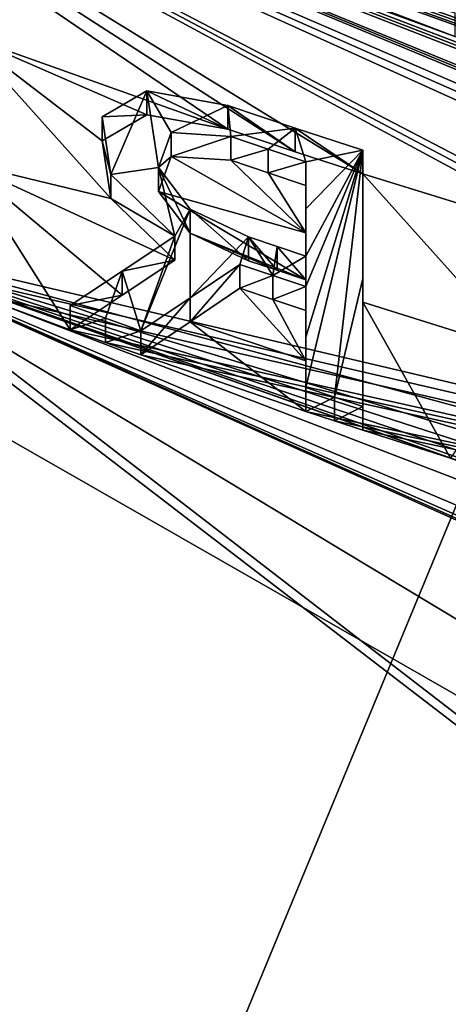
# Model space of a CAD drawing. Units: millimetres. Extents: x -60 to 60, y -59 to 26.
# Drawn here: x -6 to -5, y -53 to -51 of the extents above; entities that cross this region are included whole.
import ezdxf

# ---------------------------------------------------------------- set-up
doc = ezdxf.new("R2010")
doc.units = ezdxf.units.MM
doc.header["$LTSCALE"] = 65.185185
for name, color, linetype in [('140', 7, 'CONTINUOUS'), ('141', 7, 'CONTINUOUS'), ('142', 7, 'CONTINUOUS'), ('143', 7, 'CONTINUOUS'), ('144', 7, 'CONTINUOUS'), ('145', 7, 'CONTINUOUS'), ('146', 7, 'CONTINUOUS'), ('147', 7, 'CONTINUOUS'), ('148', 7, 'CONTINUOUS'), ('149', 7, 'CONTINUOUS'), ('150', 7, 'CONTINUOUS'), ('151', 7, 'CONTINUOUS'), ('152', 7, 'CONTINUOUS'), ('158', 7, 'CONTINUOUS'), ('159', 7, 'CONTINUOUS'), ('161', 7, 'CONTINUOUS'), ('164', 7, 'CONTINUOUS'), ('28', 7, 'CONTINUOUS'), ('73', 7, 'CONTINUOUS')]:
    doc.layers.add(name, color=color, linetype=linetype)

msp = doc.modelspace()

# ---------------------------------------------------------------- linework, layer by layer
at = {"layer": '140', "color": 7, "linetype": 'Continuous'}
for points in [[(-5.6033, -51.0605, 158.5499), (-5.6033, -51.2911, 158.8304), (-5.6033, -51.0179, 158.5832), (-5.6033, -51.0605, 158.5499)], [(-5.6033, -51.0179, 158.5832), (-5.6033, -51.2911, 158.8304), (-5.6033, -51.2484, 158.8637), (-5.6033, -51.0179, 158.5832)], [(-5.6033, -51.2911, 158.8304), (-5.6033, -51.5214, 159.1099), (-5.6033, -51.2484, 158.8637), (-5.6033, -51.2911, 158.8304)], [(-5.6033, -51.2484, 158.8637), (-5.6033, -51.5214, 159.1099), (-5.6033, -51.4788, 159.1433), (-5.6033, -51.2484, 158.8637)]]:
    msp.add_3dface(points, dxfattribs=at)
at = {"layer": '141', "color": 7, "linetype": 'Continuous'}
for points in [[(-5.8461, -50.98, 158.6128), (-5.7249, -51.0207, 158.5811), (-5.8461, -50.9371, 158.6464), (-5.8461, -50.98, 158.6128)], [(-5.8461, -50.9371, 158.6464), (-5.7249, -51.0207, 158.5811), (-5.7249, -50.9779, 158.6145), (-5.8461, -50.9371, 158.6464)], [(-5.7249, -51.0207, 158.5811), (-5.6033, -51.0605, 158.5499), (-5.7249, -50.9779, 158.6145), (-5.7249, -51.0207, 158.5811)], [(-5.6033, -51.0605, 158.5499), (-5.6033, -51.0179, 158.5832), (-5.7249, -50.9779, 158.6145), (-5.6033, -51.0605, 158.5499)]]:
    msp.add_3dface(points, dxfattribs=at)
at = {"layer": '142', "color": 7, "linetype": 'Continuous'}
for points in [[(-6.0717, -50.958, 158.8296), (-5.9919, -50.9543, 158.682), (-5.9918, -50.9111, 158.7157), (-6.0717, -50.958, 158.8296)], [(-5.9919, -50.9543, 158.682), (-5.8461, -50.98, 158.6128), (-5.9918, -50.9111, 158.7157), (-5.9919, -50.9543, 158.682)], [(-5.8461, -50.98, 158.6128), (-5.8461, -50.9371, 158.6464), (-5.9918, -50.9111, 158.7157), (-5.8461, -50.98, 158.6128)], [(-6.0717, -51.0012, 158.7959), (-5.9919, -50.9543, 158.682), (-6.0717, -50.958, 158.8296), (-6.0717, -51.0012, 158.7959)], [(-6.0565, -51.0614, 158.9451), (-6.0717, -51.0012, 158.7959), (-6.0717, -50.958, 158.8296), (-6.0565, -51.0614, 158.9451)], [(-6.0565, -51.1046, 158.9113), (-6.0717, -51.0012, 158.7959), (-6.0565, -51.0614, 158.9451), (-6.0565, -51.1046, 158.9113)], [(-5.9415, -51.1724, 158.9992), (-6.0565, -51.1046, 158.9113), (-6.0565, -51.0614, 158.9451), (-5.9415, -51.1724, 158.9992)], [(-5.9415, -51.2155, 158.9656), (-6.0565, -51.1046, 158.9113), (-5.9415, -51.1724, 158.9992), (-5.9415, -51.2155, 158.9656)]]:
    msp.add_3dface(points, dxfattribs=at)
at = {"layer": '143', "color": 7, "linetype": 'Continuous'}
for points in [[(-5.9415, -51.2155, 158.9656), (-5.9415, -51.1724, 158.9992), (-6.0358, -51.2353, 159.1423), (-5.9415, -51.2155, 158.9656)], [(-6.0358, -51.2785, 159.1085), (-5.9415, -51.2155, 158.9656), (-6.0358, -51.2353, 159.1423), (-6.0358, -51.2785, 159.1085)], [(-6.1296, -51.2972, 159.2851), (-6.0358, -51.2785, 159.1085), (-6.0358, -51.2353, 159.1423), (-6.1296, -51.2972, 159.2851)], [(-6.1296, -51.3406, 159.2512), (-6.0358, -51.2785, 159.1085), (-6.1296, -51.2972, 159.2851), (-6.1296, -51.3406, 159.2512)]]:
    msp.add_3dface(points, dxfattribs=at)
at = {"layer": '144', "color": 7, "linetype": 'Continuous'}
for points in [[(-6.1296, -51.3406, 159.2512), (-6.1296, -51.2972, 159.2851), (-6.0661, -51.3201, 159.2672), (-6.1296, -51.3406, 159.2512)], [(-6.0661, -51.3634, 159.2334), (-6.1296, -51.3406, 159.2512), (-6.0661, -51.3201, 159.2672), (-6.0661, -51.3634, 159.2334)], [(-6.0025, -51.3428, 159.2495), (-6.0661, -51.3634, 159.2334), (-6.0661, -51.3201, 159.2672), (-6.0025, -51.3428, 159.2495)], [(-6.0025, -51.386, 159.2157), (-6.0661, -51.3634, 159.2334), (-6.0025, -51.3428, 159.2495), (-6.0025, -51.386, 159.2157)]]:
    msp.add_3dface(points, dxfattribs=at)
at = {"layer": '145', "color": 7, "linetype": 'Continuous'}
for points in [[(-5.8245, -51.266, 158.9466), (-5.9137, -51.3265, 159.0813), (-5.8245, -51.2231, 158.9802), (-5.8245, -51.266, 158.9466)], [(-5.8245, -51.2231, 158.9802), (-5.9137, -51.3265, 159.0813), (-5.9137, -51.2834, 159.1149), (-5.8245, -51.2231, 158.9802)], [(-5.9137, -51.3265, 159.0813), (-6.0025, -51.386, 159.2157), (-5.9137, -51.2834, 159.1149), (-5.9137, -51.3265, 159.0813)], [(-6.0025, -51.386, 159.2157), (-6.0025, -51.3428, 159.2495), (-5.9137, -51.2834, 159.1149), (-6.0025, -51.386, 159.2157)]]:
    msp.add_3dface(points, dxfattribs=at)
at = {"layer": '146', "color": 7, "linetype": 'Continuous'}
for points in [[(-5.8245, -51.266, 158.9466), (-5.8245, -51.2231, 158.9802), (-5.7652, -51.2432, 158.9645), (-5.8245, -51.266, 158.9466)], [(-5.7652, -51.2861, 158.931), (-5.8245, -51.266, 158.9466), (-5.7652, -51.2432, 158.9645), (-5.7652, -51.2861, 158.931)], [(-5.7058, -51.2631, 158.9489), (-5.7652, -51.2861, 158.931), (-5.7652, -51.2432, 158.9645), (-5.7058, -51.2631, 158.9489)], [(-5.7058, -51.3059, 158.9155), (-5.7652, -51.2861, 158.931), (-5.7058, -51.2631, 158.9489), (-5.7058, -51.3059, 158.9155)]]:
    msp.add_3dface(points, dxfattribs=at)
at = {"layer": '147', "color": 7, "linetype": 'Continuous'}
for points in [[(-5.7058, -51.3059, 158.9155), (-5.7058, -51.2631, 158.9489), (-5.7058, -51.354, 159.0594), (-5.7058, -51.3059, 158.9155)], [(-5.7058, -51.3968, 159.026), (-5.7058, -51.3059, 158.9155), (-5.7058, -51.354, 159.0594), (-5.7058, -51.3968, 159.026)], [(-5.7058, -51.4449, 159.1697), (-5.7058, -51.3968, 159.026), (-5.7058, -51.354, 159.0594), (-5.7058, -51.4449, 159.1697)], [(-5.7058, -51.4877, 159.1363), (-5.7058, -51.3968, 159.026), (-5.7058, -51.4449, 159.1697), (-5.7058, -51.4877, 159.1363)]]:
    msp.add_3dface(points, dxfattribs=at)
at = {"layer": '148', "color": 7, "linetype": 'Continuous'}
for points in [[(-5.7058, -51.4877, 159.1363), (-5.7058, -51.4449, 159.1697), (-5.6546, -51.4619, 159.1564), (-5.7058, -51.4877, 159.1363)], [(-5.6546, -51.5047, 159.1231), (-5.7058, -51.4877, 159.1363), (-5.6546, -51.4619, 159.1564), (-5.6546, -51.5047, 159.1231)], [(-5.6033, -51.4788, 159.1433), (-5.6546, -51.5047, 159.1231), (-5.6546, -51.4619, 159.1564), (-5.6033, -51.4788, 159.1433)], [(-5.6033, -51.5214, 159.1099), (-5.6546, -51.5047, 159.1231), (-5.6033, -51.4788, 159.1433), (-5.6033, -51.5214, 159.1099)]]:
    msp.add_3dface(points, dxfattribs=at)
at = {"layer": '149', "color": 7, "linetype": 'Continuous'}
for points in [[(-5.7058, -51.1233, 158.7789), (-5.7058, -51.0811, 158.642), (-5.7058, -51.0384, 158.6754), (-5.7058, -51.1233, 158.7789)], [(-5.7058, -51.1661, 158.7455), (-5.7058, -51.0811, 158.642), (-5.7058, -51.1233, 158.7789), (-5.7058, -51.1661, 158.7455)], [(-5.7058, -51.2083, 158.8822), (-5.7058, -51.1661, 158.7455), (-5.7058, -51.1233, 158.7789), (-5.7058, -51.2083, 158.8822)], [(-5.7058, -51.251, 158.8488), (-5.7058, -51.1661, 158.7455), (-5.7058, -51.2083, 158.8822), (-5.7058, -51.251, 158.8488)]]:
    msp.add_3dface(points, dxfattribs=at)
at = {"layer": '150', "color": 7, "linetype": 'Continuous'}
for points in [[(-5.809, -51.2165, 158.8758), (-5.7575, -51.2338, 158.8623), (-5.809, -51.1736, 158.9094), (-5.809, -51.2165, 158.8758)], [(-5.809, -51.1736, 158.9094), (-5.7575, -51.2338, 158.8623), (-5.7575, -51.191, 158.8957), (-5.809, -51.1736, 158.9094)], [(-5.7575, -51.2338, 158.8623), (-5.7058, -51.251, 158.8488), (-5.7575, -51.191, 158.8957), (-5.7575, -51.2338, 158.8623)], [(-5.7058, -51.251, 158.8488), (-5.7058, -51.2083, 158.8822), (-5.7575, -51.191, 158.8957), (-5.7058, -51.251, 158.8488)]]:
    msp.add_3dface(points, dxfattribs=at)
at = {"layer": '151', "color": 7, "linetype": 'Continuous'}
for points in [[(-5.9478, -50.9861, 158.7764), (-5.9478, -51.0292, 158.7428), (-5.9706, -51.049, 158.8691), (-5.9478, -50.9861, 158.7764)], [(-5.8407, -50.993, 158.7109), (-5.9478, -51.0292, 158.7428), (-5.9478, -50.9861, 158.7764), (-5.8407, -50.993, 158.7109)], [(-5.8407, -51.0359, 158.6773), (-5.9478, -51.0292, 158.7428), (-5.8407, -50.993, 158.7109), (-5.8407, -51.0359, 158.6773)], [(-5.9478, -51.0292, 158.7428), (-5.9706, -51.0921, 158.8354), (-5.9706, -51.049, 158.8691), (-5.9478, -51.0292, 158.7428)], [(-5.9706, -51.0921, 158.8354), (-5.9139, -51.1668, 158.887), (-5.9706, -51.049, 158.8691), (-5.9706, -51.0921, 158.8354)], [(-5.9706, -51.049, 158.8691), (-5.9139, -51.1668, 158.887), (-5.9139, -51.1238, 158.9207), (-5.9706, -51.049, 158.8691)], [(-5.9139, -51.1668, 158.887), (-5.809, -51.2165, 158.8758), (-5.9139, -51.1238, 158.9207), (-5.9139, -51.1668, 158.887)], [(-5.809, -51.2165, 158.8758), (-5.809, -51.1736, 158.9094), (-5.9139, -51.1238, 158.9207), (-5.809, -51.2165, 158.8758)]]:
    msp.add_3dface(points, dxfattribs=at)
at = {"layer": '152', "color": 7, "linetype": 'Continuous'}
for points in [[(-5.8407, -51.0359, 158.6773), (-5.8407, -50.993, 158.7109), (-5.7733, -51.0158, 158.693), (-5.8407, -51.0359, 158.6773)], [(-5.7733, -51.0586, 158.6596), (-5.8407, -51.0359, 158.6773), (-5.7733, -51.0158, 158.693), (-5.7733, -51.0586, 158.6596)], [(-5.7058, -51.0384, 158.6754), (-5.7733, -51.0586, 158.6596), (-5.7733, -51.0158, 158.693), (-5.7058, -51.0384, 158.6754)], [(-5.7058, -51.0811, 158.642), (-5.7733, -51.0586, 158.6596), (-5.7058, -51.0384, 158.6754), (-5.7058, -51.0811, 158.642)]]:
    msp.add_3dface(points, dxfattribs=at)
at = {"layer": '158', "color": 40, "linetype": 'Continuous', "true_color": 0xfaa000}
for points in [[(-6.0565, -51.0614, 158.9451), (-6.0717, -50.958, 158.8296), (-5.9918, -50.9111, 158.7157), (-6.0565, -51.0614, 158.9451)], [(-6.0565, -51.0614, 158.9451), (-5.9918, -50.9111, 158.7157), (-5.9706, -51.049, 158.8691), (-6.0565, -51.0614, 158.9451)], [(-5.9918, -50.9111, 158.7157), (-5.8461, -50.9371, 158.6464), (-5.9478, -50.9861, 158.7764), (-5.9918, -50.9111, 158.7157)], [(-5.9918, -50.9111, 158.7157), (-5.9478, -50.9861, 158.7764), (-5.9706, -51.049, 158.8691), (-5.9918, -50.9111, 158.7157)], [(-5.8461, -50.9371, 158.6464), (-5.8407, -50.993, 158.7109), (-5.9478, -50.9861, 158.7764), (-5.8461, -50.9371, 158.6464)], [(-5.8461, -50.9371, 158.6464), (-5.7249, -50.9779, 158.6145), (-5.8407, -50.993, 158.7109), (-5.8461, -50.9371, 158.6464)], [(-5.8407, -50.993, 158.7109), (-5.7249, -50.9779, 158.6145), (-5.7733, -51.0158, 158.693), (-5.8407, -50.993, 158.7109)], [(-5.7249, -50.9779, 158.6145), (-5.7058, -51.0384, 158.6754), (-5.7733, -51.0158, 158.693), (-5.7249, -50.9779, 158.6145)], [(-5.7249, -50.9779, 158.6145), (-5.6033, -51.0179, 158.5832), (-5.7058, -51.0384, 158.6754), (-5.7249, -50.9779, 158.6145)], [(-5.7058, -51.2631, 158.9489), (-5.6033, -51.0179, 158.5832), (-5.7058, -51.354, 159.0594), (-5.7058, -51.2631, 158.9489)], [(-5.6033, -51.0179, 158.5832), (-5.7058, -51.2631, 158.9489), (-5.7058, -51.2083, 158.8822), (-5.6033, -51.0179, 158.5832)], [(-5.6033, -51.0179, 158.5832), (-5.7058, -51.4449, 159.1697), (-5.7058, -51.354, 159.0594), (-5.6033, -51.0179, 158.5832)], [(-5.7058, -51.4449, 159.1697), (-5.6033, -51.0179, 158.5832), (-5.6546, -51.4619, 159.1564), (-5.7058, -51.4449, 159.1697)], [(-5.6033, -51.0179, 158.5832), (-5.7058, -51.2083, 158.8822), (-5.7058, -51.1233, 158.7789), (-5.6033, -51.0179, 158.5832)], [(-5.6033, -51.0179, 158.5832), (-5.7058, -51.1233, 158.7789), (-5.7058, -51.0384, 158.6754), (-5.6033, -51.0179, 158.5832)], [(-5.6033, -51.0179, 158.5832), (-5.6033, -51.2484, 158.8637), (-5.6546, -51.4619, 159.1564), (-5.6033, -51.0179, 158.5832)], [(-5.9415, -51.1724, 158.9992), (-6.0565, -51.0614, 158.9451), (-5.9706, -51.049, 158.8691), (-5.9415, -51.1724, 158.9992)], [(-5.9415, -51.1724, 158.9992), (-5.9706, -51.049, 158.8691), (-5.9139, -51.1238, 158.9207), (-5.9415, -51.1724, 158.9992)], [(-6.0025, -51.3428, 159.2495), (-5.9415, -51.1724, 158.9992), (-5.9139, -51.1238, 158.9207), (-6.0025, -51.3428, 159.2495)], [(-5.9137, -51.2834, 159.1149), (-6.0025, -51.3428, 159.2495), (-5.9139, -51.1238, 158.9207), (-5.9137, -51.2834, 159.1149)], [(-5.809, -51.1736, 158.9094), (-5.9137, -51.2834, 159.1149), (-5.9139, -51.1238, 158.9207), (-5.809, -51.1736, 158.9094)], [(-6.0358, -51.2353, 159.1423), (-5.9415, -51.1724, 158.9992), (-6.0025, -51.3428, 159.2495), (-6.0358, -51.2353, 159.1423)], [(-5.8245, -51.2231, 158.9802), (-5.9137, -51.2834, 159.1149), (-5.809, -51.1736, 158.9094), (-5.8245, -51.2231, 158.9802)], [(-5.7652, -51.2432, 158.9645), (-5.8245, -51.2231, 158.9802), (-5.809, -51.1736, 158.9094), (-5.7652, -51.2432, 158.9645)], [(-5.7652, -51.2432, 158.9645), (-5.809, -51.1736, 158.9094), (-5.7575, -51.191, 158.8957), (-5.7652, -51.2432, 158.9645)], [(-5.7058, -51.2083, 158.8822), (-5.7652, -51.2432, 158.9645), (-5.7575, -51.191, 158.8957), (-5.7058, -51.2083, 158.8822)], [(-5.7058, -51.2631, 158.9489), (-5.7652, -51.2432, 158.9645), (-5.7058, -51.2083, 158.8822), (-5.7058, -51.2631, 158.9489)], [(-6.1296, -51.2972, 159.2851), (-6.0358, -51.2353, 159.1423), (-6.0661, -51.3201, 159.2672), (-6.1296, -51.2972, 159.2851)], [(-6.0358, -51.2353, 159.1423), (-6.0025, -51.3428, 159.2495), (-6.0661, -51.3201, 159.2672), (-6.0358, -51.2353, 159.1423)], [(-5.6033, -51.2484, 158.8637), (-5.6033, -51.4788, 159.1433), (-5.6546, -51.4619, 159.1564), (-5.6033, -51.2484, 158.8637)]]:
    msp.add_3dface(points, dxfattribs=at)
at = {"layer": '159', "color": 7, "linetype": 'Continuous'}
for points in [[(-2.7935, -45.2672, 185.4815), (-7.3081, -47.8618, 183.4544), (-7.3078, -56.1822, 176.9537), (-2.7935, -45.2672, 185.4815)], [(-2.7931, -58.7766, 174.9268), (-2.7935, -45.2672, 185.4815), (-7.3078, -56.1822, 176.9537), (-2.7931, -58.7766, 174.9268)]]:
    msp.add_3dface(points, dxfattribs=at)
at = {"layer": '161', "color": 7, "linetype": 'Continuous'}
for points in [[(-7.5506, -56.1365, 176.6088), (-7.5365, -50.7955, 169.7412), (-2.8862, -58.8166, 174.5148), (-7.5506, -56.1365, 176.6088)], [(-7.5365, -50.7955, 169.7412), (-2.8782, -53.4624, 167.6575), (-2.8862, -58.8166, 174.5148), (-7.5365, -50.7955, 169.7412)]]:
    msp.add_3dface(points, dxfattribs=at)
at = {"layer": '164', "color": 7, "linetype": 'Continuous'}
msp.add_3dface([(-2.8782, -53.4624, 167.6575), (-7.5365, -50.7955, 169.7412), (-6.9929, -54.0681, 167.1843), (-2.8782, -53.4624, 167.6575)], dxfattribs=at)
at = {"layer": '28', "color": 7, "linetype": 'Continuous'}
for points in [[(0, -51.81, 157.7249), (-6.8943, -50.2661, 158.5284), (-5.0061, -50.9487, 158.0524), (0, -51.81, 157.7249)], [(-6.8943, -50.2661, 158.5284), (0, -51.81, 157.7249), (-1.5607, -51.858, 157.9111), (-6.8943, -50.2661, 158.5284)], [(-6.8943, -50.2661, 158.5284), (-6.6686, -50.3576, 158.4569), (-5.438, -50.813, 158.1433), (-6.8943, -50.2661, 158.5284)], [(-6.3192, -50.8114, 158.7446), (-6.8943, -50.2661, 158.5284), (-5.8461, -50.98, 158.6128), (-6.3192, -50.8114, 158.7446)], [(-5.0061, -50.9487, 158.0524), (-6.8943, -50.2661, 158.5284), (-5.438, -50.813, 158.1433), (-5.0061, -50.9487, 158.0524)], [(-6.8943, -50.2661, 158.5284), (-1.9106, -51.8333, 157.9462), (-2.179, -51.8037, 157.9693), (-6.8943, -50.2661, 158.5284)], [(-1.9106, -51.8333, 157.9462), (-6.8943, -50.2661, 158.5284), (-1.5607, -51.858, 157.9111), (-1.9106, -51.8333, 157.9462)], [(-2.4468, -51.7702, 157.9954), (-6.8943, -50.2661, 158.5284), (-2.179, -51.8037, 157.9693), (-2.4468, -51.7702, 157.9954)], [(-6.8943, -50.2661, 158.5284), (-2.4468, -51.7702, 157.9954), (-2.737, -51.7295, 158.0273), (-6.8943, -50.2661, 158.5284)], [(-6.8943, -50.2661, 158.5284), (-2.737, -51.7295, 158.0273), (-2.8064, -51.719, 158.0355), (-6.8943, -50.2661, 158.5284)], [(-2.8758, -51.7083, 158.0439), (-6.8943, -50.2661, 158.5284), (-2.8064, -51.719, 158.0355), (-2.8758, -51.7083, 158.0439)], [(-6.8943, -50.2661, 158.5284), (-2.8758, -51.7083, 158.0439), (-3.3068, -51.6355, 158.1007), (-6.8943, -50.2661, 158.5284)], [(-6.8943, -50.2661, 158.5284), (-3.3068, -51.6355, 158.1007), (-3.3769, -51.6227, 158.1107), (-6.8943, -50.2661, 158.5284)], [(-3.864, -51.5255, 158.1866), (-6.8943, -50.2661, 158.5284), (-3.8182, -51.5353, 158.179), (-3.864, -51.5255, 158.1866)], [(-6.8943, -50.2661, 158.5284), (-3.864, -51.5255, 158.1866), (-4.1047, -51.4724, 158.2282), (-6.8943, -50.2661, 158.5284)], [(-3.8182, -51.5353, 158.179), (-6.8943, -50.2661, 158.5284), (-3.7723, -51.5449, 158.1715), (-3.8182, -51.5353, 158.179)], [(-3.7723, -51.5449, 158.1715), (-6.8943, -50.2661, 158.5284), (-3.447, -51.6096, 158.121), (-3.7723, -51.5449, 158.1715)], [(-3.447, -51.6096, 158.121), (-6.8943, -50.2661, 158.5284), (-3.3769, -51.6227, 158.1107), (-3.447, -51.6096, 158.121)], [(-4.3726, -51.4091, 158.2776), (-6.8943, -50.2661, 158.5284), (-4.2388, -51.4412, 158.2525), (-4.3726, -51.4091, 158.2776)], [(-6.8943, -50.2661, 158.5284), (-4.3726, -51.4091, 158.2776), (-5.046, -51.2304, 158.4172), (-6.8943, -50.2661, 158.5284)], [(-4.2388, -51.4412, 158.2525), (-6.8943, -50.2661, 158.5284), (-4.1047, -51.4724, 158.2282), (-4.2388, -51.4412, 158.2525)], [(-6.8943, -50.2661, 158.5284), (-5.046, -51.2304, 158.4172), (-5.1154, -51.2103, 158.4329), (-6.8943, -50.2661, 158.5284)], [(-5.1848, -51.19, 158.4488), (-6.8943, -50.2661, 158.5284), (-5.1154, -51.2103, 158.4329), (-5.1848, -51.19, 158.4488)], [(-6.8943, -50.2661, 158.5284), (-5.1848, -51.19, 158.4488), (-5.6033, -51.0605, 158.5499), (-6.8943, -50.2661, 158.5284)], [(-5.8461, -50.98, 158.6128), (-6.8943, -50.2661, 158.5284), (-5.7249, -51.0207, 158.5811), (-5.8461, -50.98, 158.6128)], [(-5.7249, -51.0207, 158.5811), (-6.8943, -50.2661, 158.5284), (-5.6033, -51.0605, 158.5499), (-5.7249, -51.0207, 158.5811)], [(-6.6686, -50.3576, 158.4569), (-6.4411, -50.446, 158.3879), (-5.438, -50.813, 158.1433), (-6.6686, -50.3576, 158.4569)], [(-6.4411, -50.446, 158.3879), (-5.9017, -50.6355, 158.2295), (-5.438, -50.813, 158.1433), (-6.4411, -50.446, 158.3879)], [(-6.3192, -51.0411, 159.0257), (-6.3192, -50.8114, 158.7446), (-6.0565, -51.1046, 158.9113), (-6.3192, -51.0411, 159.0257)], [(-6.0565, -51.1046, 158.9113), (-6.3192, -50.8114, 158.7446), (-6.0717, -51.0012, 158.7959), (-6.0565, -51.1046, 158.9113)], [(-6.0717, -51.0012, 158.7959), (-6.3192, -50.8114, 158.7446), (-5.9919, -50.9543, 158.682), (-6.0717, -51.0012, 158.7959)], [(-5.9919, -50.9543, 158.682), (-6.3192, -50.8114, 158.7446), (-5.8461, -50.98, 158.6128), (-5.9919, -50.9543, 158.682)], [(-6.589, -51.1666, 159.3872), (0, -56.2269, 162.8903), (-6.87, -50.9252, 159.3204), (-6.589, -51.1666, 159.3872)], [(-6.87, -50.9252, 159.3204), (0, -56.2269, 162.8903), (-6.857, -54.8345, 164.0013), (-6.87, -50.9252, 159.3204)], [(-6.3192, -51.2706, 159.3059), (-6.3192, -51.0411, 159.0257), (-6.1296, -51.3406, 159.2512), (-6.3192, -51.2706, 159.3059)], [(-6.1296, -51.3406, 159.2512), (-6.3192, -51.0411, 159.0257), (-6.0358, -51.2785, 159.1085), (-6.1296, -51.3406, 159.2512)], [(-6.0358, -51.2785, 159.1085), (-6.3192, -51.0411, 159.0257), (-5.9415, -51.2155, 158.9656), (-6.0358, -51.2785, 159.1085)], [(-5.9415, -51.2155, 158.9656), (-6.3192, -51.0411, 159.0257), (-6.0565, -51.1046, 158.9113), (-5.9415, -51.2155, 158.9656)], [(-5.9706, -51.0921, 158.8354), (-5.9478, -51.0292, 158.7428), (-5.7058, -51.1661, 158.7455), (-5.9706, -51.0921, 158.8354)], [(-5.9478, -51.0292, 158.7428), (-5.8407, -51.0359, 158.6773), (-5.7058, -51.1661, 158.7455), (-5.9478, -51.0292, 158.7428)], [(-5.8407, -51.0359, 158.6773), (-5.7733, -51.0586, 158.6596), (-5.7058, -51.1661, 158.7455), (-5.8407, -51.0359, 158.6773)], [(-5.7733, -51.0586, 158.6596), (-5.7058, -51.0811, 158.642), (-5.7058, -51.1661, 158.7455), (-5.7733, -51.0586, 158.6596)], [(-5.1848, -51.19, 158.4488), (-5.3156, -51.3819, 158.7599), (-5.6033, -51.0605, 158.5499), (-5.1848, -51.19, 158.4488)], [(-5.6033, -51.0605, 158.5499), (-5.3156, -51.3819, 158.7599), (-5.6033, -51.2911, 158.8304), (-5.6033, -51.0605, 158.5499)], [(-5.9139, -51.1668, 158.887), (-5.9706, -51.0921, 158.8354), (-5.7058, -51.251, 158.8488), (-5.9139, -51.1668, 158.887)], [(-5.7058, -51.251, 158.8488), (-5.9706, -51.0921, 158.8354), (-5.7058, -51.1661, 158.7455), (-5.7058, -51.251, 158.8488)], [(0, -54.0674, 160.3934), (0, -55.1373, 161.6372), (-6.589, -51.1666, 159.3872), (0, -54.0674, 160.3934)], [(0, -54.0674, 160.3934), (-6.589, -51.1666, 159.3872), (-0.2127, -54.0067, 160.3248), (0, -54.0674, 160.3934)], [(0, -55.1373, 161.6372), (0, -56.2269, 162.8903), (-6.589, -51.1666, 159.3872), (0, -55.1373, 161.6372)], [(0, -53.5023, 159.7311), (0, -53.6972, 159.9599), (-6.589, -51.1666, 159.3872), (0, -53.5023, 159.7311)], [(-0.2569, -53.4136, 159.6302), (0, -53.5023, 159.7311), (-6.589, -51.1666, 159.3872), (-0.2569, -53.4136, 159.6302)], [(-6.589, -51.1666, 159.3872), (0, -53.6972, 159.9599), (-0.4097, -53.792, 160.0799), (-6.589, -51.1666, 159.3872)], [(-0.4725, -53.3051, 159.5108), (-0.2569, -53.4136, 159.6302), (-6.589, -51.1666, 159.3872), (-0.4725, -53.3051, 159.5108)], [(-0.6459, -53.1807, 159.3745), (-0.4725, -53.3051, 159.5108), (-6.589, -51.1666, 159.3872), (-0.6459, -53.1807, 159.3745)], [(-0.7747, -53.0492, 159.2291), (-0.6459, -53.1807, 159.3745), (-6.589, -51.1666, 159.3872), (-0.7747, -53.0492, 159.2291)], [(-0.8551, -52.9183, 159.0814), (-0.7747, -53.0492, 159.2291), (-6.589, -51.1666, 159.3872), (-0.8551, -52.9183, 159.0814)], [(-0.8829, -52.7114, 158.839), (-0.8551, -52.9183, 159.0814), (-6.589, -51.1666, 159.3872), (-0.8829, -52.7114, 158.839)], [(-0.806, -52.5301, 158.6171), (-0.8829, -52.7114, 158.839), (-6.589, -51.1666, 159.3872), (-0.806, -52.5301, 158.6171)], [(-6.4544, -51.2192, 159.3461), (-0.806, -52.5301, 158.6171), (-6.589, -51.1666, 159.3872), (-6.4544, -51.2192, 159.3461)], [(-0.2127, -54.0067, 160.3248), (-6.589, -51.1666, 159.3872), (-0.4097, -53.9357, 160.2483), (-0.2127, -54.0067, 160.3248)], [(-0.4097, -53.9357, 160.2483), (-6.589, -51.1666, 159.3872), (-0.4097, -53.792, 160.0799), (-0.4097, -53.9357, 160.2483)], [(-5.809, -51.2165, 158.8758), (-5.9139, -51.1668, 158.887), (-5.7575, -51.2338, 158.8623), (-5.809, -51.2165, 158.8758)], [(-5.7575, -51.2338, 158.8623), (-5.9139, -51.1668, 158.887), (-5.7058, -51.251, 158.8488), (-5.7575, -51.2338, 158.8623)], [(-6.3192, -51.2706, 159.3059), (-0.806, -52.5301, 158.6171), (-6.4544, -51.2192, 159.3461), (-6.3192, -51.2706, 159.3059)], [(-0.806, -52.5301, 158.6171), (-6.3192, -51.2706, 159.3059), (-6.1296, -51.3406, 159.2512), (-0.806, -52.5301, 158.6171)], [(-5.8245, -51.266, 158.9466), (-5.7058, -51.3968, 159.026), (-5.9137, -51.3265, 159.0813), (-5.8245, -51.266, 158.9466)], [(-5.7652, -51.2861, 158.931), (-5.7058, -51.3968, 159.026), (-5.8245, -51.266, 158.9466), (-5.7652, -51.2861, 158.931)], [(-5.7058, -51.3059, 158.9155), (-5.7058, -51.3968, 159.026), (-5.7652, -51.2861, 158.931), (-5.7058, -51.3059, 158.9155)], [(-5.3156, -51.3819, 158.7599), (-5.4458, -51.5719, 159.0705), (-5.6033, -51.2911, 158.8304), (-5.3156, -51.3819, 158.7599)], [(-5.4458, -51.5719, 159.0705), (-5.6033, -51.5214, 159.1099), (-5.6033, -51.2911, 158.8304), (-5.4458, -51.5719, 159.0705)], [(-5.9137, -51.3265, 159.0813), (-5.7058, -51.4877, 159.1363), (-6.0025, -51.386, 159.2157), (-5.9137, -51.3265, 159.0813)], [(-5.7058, -51.3968, 159.026), (-5.7058, -51.4877, 159.1363), (-5.9137, -51.3265, 159.0813), (-5.7058, -51.3968, 159.026)], [(-6.0661, -51.3634, 159.2334), (-0.806, -52.5301, 158.6171), (-6.1296, -51.3406, 159.2512), (-6.0661, -51.3634, 159.2334)], [(-6.0025, -51.386, 159.2157), (-0.806, -52.5301, 158.6171), (-6.0661, -51.3634, 159.2334), (-6.0025, -51.386, 159.2157)], [(-5.7058, -51.4877, 159.1363), (-0.806, -52.5301, 158.6171), (-6.0025, -51.386, 159.2157), (-5.7058, -51.4877, 159.1363)], [(-5.6546, -51.5047, 159.1231), (-0.806, -52.5301, 158.6171), (-5.7058, -51.4877, 159.1363), (-5.6546, -51.5047, 159.1231)], [(-5.6033, -51.5214, 159.1099), (-0.806, -52.5301, 158.6171), (-5.6546, -51.5047, 159.1231), (-5.6033, -51.5214, 159.1099)], [(-5.4458, -51.5719, 159.0705), (-0.806, -52.5301, 158.6171), (-5.6033, -51.5214, 159.1099), (-5.4458, -51.5719, 159.0705)]]:
    msp.add_3dface(points, dxfattribs=at)
at = {"layer": '73', "color": 7, "linetype": 'Continuous'}
msp.add_3dface([(-5.438, -50.813, 158.1433), (-5.9017, -50.6355, 158.2295), (-5.4383, -50.7705, 158.1764), (-5.438, -50.813, 158.1433)], dxfattribs=at)

doc.saveas('drawing.dxf')
